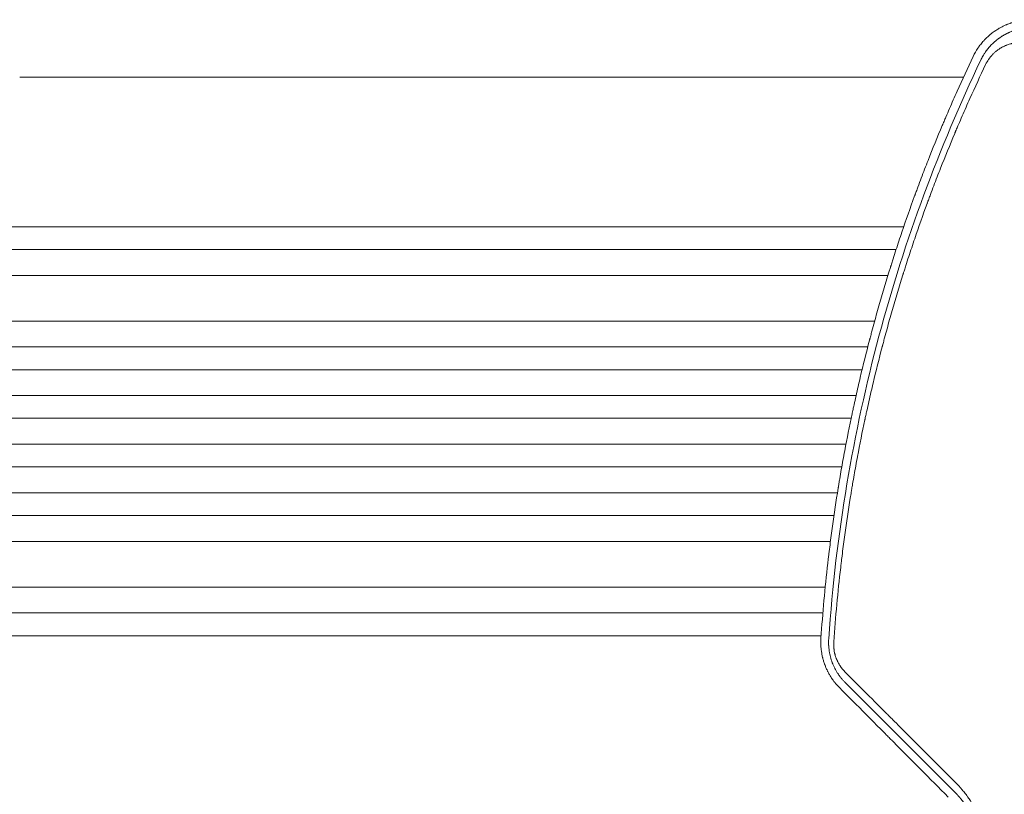
# Model space of a CAD drawing. Units: millimetres. Extents: x -5700 to 4997, y -5434 to 4850.
# Drawn here: x -2955 to -2307, y -31 to 479 of the extents above; entities that cross this region are included whole.
import ezdxf

# ---------------------------------------------------------------- set-up
doc = ezdxf.new("R2010")
doc.units = ezdxf.units.MM
doc.header["$LTSCALE"] = 20
doc.layers.add('2d', color=230, linetype='Continuous')

msp = doc.modelspace()

# ---------------------------------------------------------------- linework, layer by layer
at = {"layer": '2d', "lineweight": 0}
for p, q in [((-2955.13, 441), (-2334.05, 441)), ((-2323.41, 441), (-2323.4, 441)), ((-2858.79, 342.55), (-2373.43, 342.55)), ((-2367.69, 342.55), (-2367.69, 342.55)), ((-2363.48, 342.55), (-2363.48, 342.55)), ((-2378.44, 327.55), (-2858.79, 327.55)), ((-2368.59, 327.55), (-2368.59, 327.55)), ((-3639.17, 310.55), (-2383.82, 310.55)), ((-2374.07, 310.55), (-2374.07, 310.55)), ((-3639.17, 280.55), (-2392.56, 280.55)), ((-2387, 280.55), (-2387, 280.55)), ((-3652.06, 263.55), (-2397.08, 263.55)), ((-2391.57, 263.55), (-2391.57, 263.55)), ((-3652.06, 248.55), (-2400.82, 248.55)), ((-2395.34, 248.55), (-2395.34, 248.55)), ((-3654.12, 231.55), (-2404.77, 231.55)), ((-3654.12, 216.55), (-2408.02, 216.55)), ((-3654.12, 199.55), (-2411.42, 199.55)), ((-3654.12, 184.55), (-2414.18, 184.55)), ((-3652.06, 167.55), (-2417.04, 167.55)), ((-3652.06, 152.55), (-2419.33, 152.55)), ((-3639.17, 135.55), (-2421.65, 135.55)), ((-2412.78, 135.55), (-2412.78, 135.55)), ((-3639.17, 105.55), (-2425.07, 105.55)), ((-2416.32, 105.55), (-2416.32, 105.55)), ((-2426.62, 88.55), (-2858.79, 88.55)), ((-2417.94, 88.55), (-2417.94, 88.55)), ((-2858.79, 73.55), (-2427.75, 73.55)), ((-2419.14, 73.55), (-2419.14, 73.55))]:
    msp.add_line(p, q, dxfattribs=at)
at = {"layer": '2d', "lineweight": 0, "extrusion": (0, 0, -1)}
for centre, major_axis, start_param, end_param in [((-3530.77, 342.55), (1091.48, 0), -1.518436, -0.907571), ((-3530.77, 88.55), (-1091.48, 0), -2.234021, -1.623156)]:
    msp.add_ellipse(centre, major_axis=major_axis, ratio=0, start_param=start_param, end_param=end_param, dxfattribs=at)
at = {"layer": '2d', "lineweight": 0}
for centre, major_axis, start_param, end_param in [((-3530.77, 327.55), (-1091.48, 0), -2.234021, -1.623156), ((-3530.77, 73.55), (1091.48, 0), -1.518436, -0.907571)]:
    msp.add_ellipse(centre, major_axis=major_axis, ratio=0, start_param=start_param, end_param=end_param, dxfattribs=at)
for points, knots in [([(-2289.66, 478.76), (-2290.07, 478.75), (-2290.51, 478.75), (-2291.21, 478.72), (-2291.45, 478.71), (-2291.82, 478.69), (-2292, 478.68), (-2292.23, 478.66), (-2292.34, 478.66), (-2292.4, 478.65), (-2292.43, 478.65), (-2292.44, 478.65), (-2292.45, 478.65), (-2292.45, 478.65), (-2293.13, 478.6), (-2293.7, 478.54), (-2294.4, 478.46), (-2294.61, 478.44), (-2294.88, 478.4), (-2294.96, 478.39), (-2295.08, 478.38), (-2295.13, 478.37), (-2295.19, 478.36), (-2295.22, 478.36), (-2295.23, 478.36), (-2295.24, 478.36), (-2295.24, 478.36), (-2295.24, 478.36), (-2296.18, 478.23), (-2297.11, 478.06), (-2298.5, 477.78), (-2298.96, 477.67), (-2299.65, 477.5), (-2300, 477.42), (-2300.4, 477.31), (-2300.6, 477.26), (-2300.7, 477.23), (-2300.75, 477.21), (-2300.78, 477.21), (-2300.79, 477.2), (-2300.79, 477.2), (-2300.8, 477.2), (-2300.8, 477.2), (-2300.88, 477.18), (-2301.15, 477.1), (-2301.83, 476.9), (-2302.11, 476.82), (-2302.59, 476.66), (-2302.76, 476.6), (-2303.03, 476.51), (-2303.17, 476.46), (-2303.35, 476.4), (-2303.43, 476.37), (-2303.48, 476.36), (-2303.5, 476.35), (-2303.51, 476.35), (-2303.52, 476.34), (-2303.52, 476.34), (-2303.94, 476.2), (-2304.37, 476.04), (-2305.04, 475.77), (-2305.38, 475.64), (-2305.79, 475.47), (-2305.96, 475.4), (-2306.05, 475.36), (-2306.1, 475.34), (-2306.15, 475.32), (-2306.17, 475.31), (-2306.18, 475.3), (-2306.19, 475.3), (-2306.19, 475.3), (-2307.49, 474.74), (-2308.57, 474.2), (-2309.86, 473.5), (-2310.24, 473.29), (-2310.74, 473.01), (-2310.89, 472.92), (-2311.1, 472.79), (-2311.16, 472.75), (-2311.26, 472.7), (-2311.31, 472.67), (-2311.36, 472.64), (-2311.38, 472.62), (-2311.39, 472.62), (-2311.4, 472.61), (-2311.4, 472.61), (-2311.41, 472.61), (-2311.41, 472.61), (-2311.93, 472.29), (-2312.4, 471.99), (-2313.02, 471.58), (-2313.21, 471.45), (-2313.48, 471.27), (-2313.61, 471.18), (-2313.76, 471.08), (-2313.82, 471.03), (-2313.86, 471), (-2313.88, 470.99), (-2313.88, 470.99), (-2313.89, 470.98), (-2313.89, 470.98), (-2314.33, 470.67), (-2314.75, 470.36), (-2315.34, 469.91), (-2315.63, 469.68), (-2315.96, 469.42), (-2316.12, 469.29), (-2316.2, 469.23), (-2316.24, 469.2), (-2316.25, 469.18), (-2316.26, 469.18), (-2316.27, 469.17), (-2317.13, 468.47), (-2317.92, 467.76), (-2319.02, 466.71), (-2319.38, 466.36), (-2319.89, 465.83), (-2320.14, 465.57), (-2320.39, 465.31), (-2320.51, 465.18), (-2320.55, 465.14), (-2320.61, 465.07), (-2320.64, 465.04), (-2320.67, 465), (-2320.69, 464.99), (-2320.7, 464.98), (-2320.7, 464.97), (-2321.45, 464.15), (-2322.14, 463.33), (-2323.1, 462.11), (-2323.56, 461.5), (-2324.06, 460.8), (-2324.31, 460.44), (-2324.43, 460.27), (-2324.49, 460.18), (-2324.51, 460.14), (-2324.53, 460.12), (-2324.54, 460.11), (-2325.75, 458.31), (-2326.79, 456.48), (-2327.68, 454.62)], [0, 0, 0, 0, 0.03125, 0.03125, 0.046875, 0.046875, 0.054688, 0.058594, 0.060547, 0.061523, 0.062012, 0.062256, 0.062256, 0.0625, 0.0625, 0.09375, 0.09375, 0.109375, 0.109375, 0.117188, 0.117188, 0.121094, 0.123047, 0.124023, 0.124512, 0.124756, 0.124756, 0.125, 0.125, 0.1875, 0.1875, 0.21875, 0.21875, 0.234375, 0.242188, 0.246094, 0.248047, 0.249023, 0.249512, 0.249756, 0.249878, 0.249878, 0.25, 0.25, 0.28125, 0.28125, 0.296875, 0.296875, 0.304687, 0.304687, 0.308594, 0.310547, 0.311523, 0.312012, 0.312256, 0.312378, 0.312378, 0.3125, 0.3125, 0.34375, 0.34375, 0.359375, 0.367187, 0.371094, 0.371094, 0.373047, 0.374023, 0.374512, 0.374756, 0.374756, 0.375, 0.375, 0.4375, 0.4375, 0.46875, 0.46875, 0.484375, 0.484375, 0.492188, 0.492188, 0.496094, 0.498047, 0.499023, 0.499512, 0.499756, 0.499878, 0.499878, 0.5, 0.5, 0.53125, 0.53125, 0.546875, 0.546875, 0.554688, 0.558594, 0.560547, 0.561523, 0.562012, 0.562256, 0.562256, 0.5625, 0.5625, 0.59375, 0.59375, 0.609375, 0.617188, 0.621094, 0.623047, 0.624023, 0.624512, 0.624512, 0.625, 0.625, 0.6875, 0.6875, 0.71875, 0.71875, 0.734375, 0.742188, 0.742188, 0.746094, 0.746094, 0.748047, 0.749023, 0.749512, 0.749512, 0.75, 0.75, 0.8125, 0.8125, 0.84375, 0.859375, 0.867188, 0.871094, 0.873047, 0.874023, 0.874023, 0.875, 0.875, 1, 1, 1, 1]), ([(-2322.66, 452.26), (-2322.26, 453.1), (-2321.83, 453.93), (-2321.14, 455.15), (-2320.78, 455.75), (-2320.33, 456.45), (-2320.11, 456.79), (-2319.99, 456.96), (-2319.95, 457.04), (-2319.91, 457.08), (-2319.89, 457.11), (-2319.39, 457.86), (-2318.86, 458.58), (-2318.01, 459.66), (-2317.57, 460.2), (-2317.03, 460.82), (-2316.75, 461.13), (-2316.61, 461.28), (-2316.54, 461.36), (-2316.51, 461.4), (-2316.49, 461.42), (-2316.48, 461.43), (-2315.88, 462.09), (-2315.26, 462.72), (-2314.27, 463.65), (-2313.93, 463.96), (-2313.5, 464.34), (-2313.41, 464.41), (-2313.25, 464.55), (-2313.01, 464.76), (-2312.43, 465.24), (-2311.91, 465.65), (-2311.37, 466.06), (-2311.19, 466.19), (-2310.96, 466.36), (-2310.91, 466.4), (-2310.82, 466.46), (-2310.69, 466.55), (-2310.39, 466.77), (-2310.1, 466.97), (-2309.91, 467.1), (-2309.88, 467.11), (-2309.87, 467.12), (-2309.83, 467.15), (-2309.75, 467.2), (-2309.57, 467.32), (-2309.42, 467.42), (-2309.13, 467.61), (-2308.95, 467.73), (-2308.69, 467.89), (-2308.61, 467.94), (-2308.45, 468.04), (-2308.37, 468.08), (-2307.68, 468.5), (-2306.95, 468.92), (-2305.99, 469.41), (-2305.87, 469.47), (-2305.74, 469.54), (-2305.71, 469.55), (-2305.7, 469.56), (-2305.67, 469.57), (-2305.6, 469.6), (-2305.36, 469.73), (-2304.95, 469.92), (-2304.47, 470.15), (-2304.12, 470.3), (-2303.94, 470.38), (-2303.86, 470.41), (-2303.81, 470.44), (-2303.78, 470.45), (-2303.36, 470.63), (-2302.97, 470.79), (-2302.39, 471.02), (-2302.2, 471.09), (-2301.96, 471.18), (-2301.92, 471.19), (-2301.82, 471.23), (-2301.66, 471.29), (-2301.1, 471.49), (-2300.6, 471.65), (-2300.02, 471.83), (-2299.73, 471.92), (-2299.44, 472.01), (-2299.25, 472.06), (-2299.16, 472.09), (-2298.31, 472.32), (-2297.53, 472.52), (-2296.33, 472.77), (-2295.92, 472.85), (-2295.31, 472.96), (-2295, 473.01), (-2294.63, 473.06), (-2294.45, 473.09), (-2294.36, 473.1), (-2294.32, 473.11), (-2294.3, 473.11), (-2294.28, 473.11), (-2293.81, 473.18), (-2293.38, 473.23), (-2292.78, 473.3), (-2292.59, 473.31), (-2292.31, 473.34), (-2292.17, 473.35), (-2292.02, 473.36), (-2291.96, 473.37), (-2291.91, 473.37), (-2291.89, 473.37), (-2291.69, 473.39), (-2291.5, 473.4), (-2291.2, 473.42), (-2291.05, 473.43), (-2290.86, 473.44), (-2290.77, 473.44), (-2290.72, 473.44), (-2290.7, 473.45), (-2290.69, 473.45), (-2290.68, 473.45), (-2290.58, 473.45), (-2290.44, 473.46), (-2290.26, 473.46), (-2290.17, 473.46), (-2290.12, 473.47), (-2290.1, 473.47), (-2290.09, 473.47), (-2290.08, 473.47), (-2290.08, 473.47), (-2290.08, 473.47), (-2289.68, 473.48), (-2289.48, 473.48), (-2289.48, 473.48)], [0, 0, 0, 0, 0.0625, 0.0625, 0.09375, 0.109375, 0.117187, 0.121094, 0.123047, 0.123047, 0.125, 0.125, 0.1875, 0.1875, 0.21875, 0.234375, 0.242187, 0.246094, 0.248047, 0.249023, 0.249023, 0.25, 0.25, 0.3125, 0.3125, 0.34375, 0.34375, 0.351562, 0.351562, 0.359375, 0.375, 0.40625, 0.40625, 0.421875, 0.421875, 0.425781, 0.425781, 0.429687, 0.4375, 0.453125, 0.454102, 0.454102, 0.455078, 0.455078, 0.457031, 0.460937, 0.46875, 0.46875, 0.484375, 0.484375, 0.492187, 0.492187, 0.5, 0.5, 0.5625, 0.5625, 0.570312, 0.571289, 0.571289, 0.572266, 0.572266, 0.574219, 0.578125, 0.59375, 0.609375, 0.617187, 0.621094, 0.623047, 0.623047, 0.625, 0.625, 0.65625, 0.65625, 0.671875, 0.671875, 0.675781, 0.675781, 0.679687, 0.6875, 0.71875, 0.71875, 0.734375, 0.742187, 0.742187, 0.75, 0.75, 0.8125, 0.8125, 0.84375, 0.84375, 0.859375, 0.867187, 0.871094, 0.873047, 0.874023, 0.874023, 0.875, 0.875, 0.90625, 0.90625, 0.921875, 0.921875, 0.929687, 0.933594, 0.935547, 0.935547, 0.9375, 0.9375, 0.953125, 0.953125, 0.960937, 0.964844, 0.966797, 0.967773, 0.968262, 0.968262, 0.96875, 0.96875, 0.976562, 0.980469, 0.982422, 0.983398, 0.983887, 0.984131, 0.984253, 0.984253, 0.984375, 0.984375, 1, 1, 1, 1]), ([(-2296.52, 463.73), (-2297.07, 463.73), (-2297.9, 463.7), (-2298.86, 463.62), (-2299.34, 463.57), (-2299.54, 463.55), (-2299.68, 463.53), (-2299.75, 463.52), (-2300.37, 463.44), (-2301.21, 463.3), (-2302.17, 463.1), (-2302.58, 463), (-2302.85, 462.93), (-2302.99, 462.89), (-2303.68, 462.71), (-2304.5, 462.46), (-2305.44, 462.12), (-2305.9, 461.94), (-2306.1, 461.86), (-2306.24, 461.8), (-2306.3, 461.78), (-2306.91, 461.52), (-2307.71, 461.15), (-2308.62, 460.68), (-2309.07, 460.43), (-2309.29, 460.3), (-2309.39, 460.24), (-2309.45, 460.2), (-2309.48, 460.19), (-2310.04, 459.86), (-2310.8, 459.37), (-2311.65, 458.76), (-2312.07, 458.44), (-2312.27, 458.28), (-2312.36, 458.21), (-2312.42, 458.16), (-2312.45, 458.14), (-2312.96, 457.73), (-2313.66, 457.12), (-2314.44, 456.37), (-2314.82, 455.98), (-2314.98, 455.81), (-2315.09, 455.7), (-2315.14, 455.64), (-2315.63, 455.11), (-2316.26, 454.39), (-2316.93, 453.51), (-2317.26, 453.06), (-2317.39, 452.87), (-2317.48, 452.74), (-2317.53, 452.68), (-2318.3, 451.55), (-2318.94, 450.42), (-2319.51, 449.24)], [0, 0, 0, 0, 0.0625, 0.09375, 0.109375, 0.117187, 0.117187, 0.125, 0.125, 0.1875, 0.21875, 0.234375, 0.234375, 0.25, 0.25, 0.3125, 0.34375, 0.359375, 0.367188, 0.367188, 0.375, 0.375, 0.4375, 0.46875, 0.484375, 0.492188, 0.496094, 0.496094, 0.5, 0.5, 0.5625, 0.59375, 0.609375, 0.617188, 0.621094, 0.621094, 0.625, 0.625, 0.6875, 0.71875, 0.734375, 0.742188, 0.742188, 0.75, 0.75, 0.8125, 0.84375, 0.859375, 0.867188, 0.867188, 0.875, 0.875, 1, 1, 1, 1]), ([(-2327.68, 454.62), (-2331.36, 446.9), (-2334.89, 439.25), (-2339.99, 427.87), (-2341.66, 424.09), (-2344.1, 418.45), (-2345.31, 415.63), (-2346.71, 412.36), (-2347.4, 410.73), (-2347.74, 409.91), (-2347.89, 409.56), (-2347.99, 409.33), (-2348.03, 409.22), (-2351.25, 401.56), (-2354.35, 393.93), (-2358.9, 382.36), (-2361.14, 376.54), (-2363.72, 369.69), (-2364.99, 366.25), (-2365.63, 364.52), (-2365.94, 363.66), (-2366.08, 363.29), (-2366.17, 363.04), (-2366.21, 362.92), (-2369.18, 354.8), (-2371.97, 346.88), (-2375.96, 335.11), (-2377.25, 331.2), (-2379.15, 325.38), (-2380.09, 322.47), (-2381.16, 319.09), (-2381.69, 317.4), (-2381.96, 316.56), (-2382.09, 316.14), (-2382.14, 315.96), (-2382.18, 315.84), (-2382.2, 315.78), (-2384.67, 307.88), (-2388.23, 296.02), (-2392.17, 282), (-2394.08, 274.95), (-2395.02, 271.41), (-2395.49, 269.64), (-2395.73, 268.75), (-2395.82, 268.37), (-2395.89, 268.12), (-2395.92, 268), (-2398.11, 259.64), (-2400.14, 251.48), (-2403, 239.37), (-2404.38, 233.35), (-2405.92, 226.37), (-2406.68, 222.9), (-2407.05, 221.16), (-2407.23, 220.3), (-2407.31, 219.93), (-2407.36, 219.68), (-2407.39, 219.56), (-2409.12, 211.39), (-2410.73, 203.3), (-2413.02, 191.08), (-2414.13, 184.94), (-2415.37, 177.75), (-2415.97, 174.15), (-2416.27, 172.34), (-2416.41, 171.44), (-2416.48, 171.06), (-2416.52, 170.8), (-2416.54, 170.67), (-2417.92, 162.16), (-2419.17, 153.87), (-2420.87, 141.56), (-2421.68, 135.44), (-2422.56, 128.36), (-2422.98, 124.83), (-2423.18, 123.07), (-2423.28, 122.19), (-2423.33, 121.82), (-2423.35, 121.56), (-2423.37, 121.44), (-2425.25, 104.98), (-2426.75, 88.5), (-2427.87, 71.86)], [0, 0, 0, 0, 0.0625, 0.0625, 0.09375, 0.09375, 0.109375, 0.117187, 0.121094, 0.123047, 0.124023, 0.124023, 0.125, 0.125, 0.1875, 0.1875, 0.21875, 0.234375, 0.242187, 0.246094, 0.248047, 0.249023, 0.249023, 0.25, 0.25, 0.3125, 0.3125, 0.34375, 0.34375, 0.359375, 0.367187, 0.371094, 0.373047, 0.374023, 0.374512, 0.374512, 0.375, 0.375, 0.4375, 0.46875, 0.484375, 0.492187, 0.496094, 0.498047, 0.499023, 0.499023, 0.5, 0.5, 0.5625, 0.5625, 0.59375, 0.609375, 0.617187, 0.621094, 0.623047, 0.624023, 0.624023, 0.625, 0.625, 0.6875, 0.6875, 0.71875, 0.734375, 0.742187, 0.746094, 0.748047, 0.749023, 0.749023, 0.75, 0.75, 0.8125, 0.8125, 0.84375, 0.859375, 0.867187, 0.871094, 0.873047, 0.874023, 0.874023, 0.875, 0.875, 1, 1, 1, 1]), ([(-2422.78, 71.56), (-2420.41, 106.28), (-2416.36, 140.21), (-2405.23, 206.56), (-2398.16, 238.98), (-2381.22, 302.38), (-2371.35, 333.35), (-2348.97, 393.86), (-2336.46, 423.41), (-2322.66, 452.26)], [0, 0, 0, 0, 0.25, 0.25, 0.5, 0.5, 0.75, 0.75, 1, 1, 1, 1]), ([(-2319.51, 449.24), (-2323.04, 441.85), (-2326.5, 434.39), (-2331.59, 423.08), (-2334.11, 417.39), (-2336.99, 410.71), (-2338.42, 407.35), (-2339.14, 405.67), (-2339.49, 404.83), (-2339.64, 404.47), (-2339.75, 404.23), (-2339.8, 404.11), (-2343.04, 396.41), (-2346.15, 388.78), (-2350.69, 377.26), (-2352.92, 371.47), (-2355.48, 364.69), (-2356.74, 361.29), (-2357.37, 359.59), (-2357.68, 358.73), (-2357.82, 358.37), (-2357.91, 358.13), (-2357.95, 358), (-2360.8, 350.22), (-2363.54, 342.48), (-2367.52, 330.76), (-2369.49, 324.87), (-2371.73, 317.96), (-2372.83, 314.49), (-2373.38, 312.75), (-2373.65, 311.88), (-2373.79, 311.44), (-2373.85, 311.26), (-2373.89, 311.13), (-2373.91, 311.07), (-2376.38, 303.19), (-2378.75, 295.32), (-2382.17, 283.44), (-2383.85, 277.48), (-2385.74, 270.5), (-2386.68, 267), (-2387.14, 265.25), (-2387.37, 264.38), (-2387.49, 263.94), (-2387.54, 263.75), (-2387.57, 263.62), (-2387.59, 263.56), (-2389.67, 255.63), (-2391.65, 247.7), (-2394.51, 235.69), (-2395.9, 229.66), (-2397.48, 222.57), (-2398.25, 219.02), (-2398.63, 217.24), (-2398.82, 216.35), (-2398.92, 215.9), (-2398.96, 215.71), (-2398.98, 215.59), (-2399, 215.52), (-2400.7, 207.49), (-2402.31, 199.47), (-2404.59, 187.38), (-2405.69, 181.32), (-2406.92, 174.22), (-2407.52, 170.66), (-2407.81, 168.88), (-2407.96, 167.99), (-2408.03, 167.54), (-2408.06, 167.35), (-2408.09, 167.23), (-2408.1, 167.16), (-2409.41, 159.13), (-2410.64, 151.09), (-2412.34, 138.92), (-2413.16, 132.81), (-2414.05, 125.64), (-2414.49, 122.04), (-2414.7, 120.24), (-2414.81, 119.34), (-2414.86, 118.88), (-2414.88, 118.69), (-2414.9, 118.56), (-2414.9, 118.5), (-2416.79, 102.27), (-2418.3, 85.94), (-2419.42, 69.46)], [0, 0, 0, 0, 0.0625, 0.0625, 0.09375, 0.109375, 0.117187, 0.121094, 0.123047, 0.124023, 0.124023, 0.125, 0.125, 0.1875, 0.1875, 0.21875, 0.234375, 0.242187, 0.246094, 0.248047, 0.249023, 0.249023, 0.25, 0.25, 0.3125, 0.3125, 0.34375, 0.359375, 0.367187, 0.371094, 0.373047, 0.374023, 0.374512, 0.374512, 0.375, 0.375, 0.4375, 0.4375, 0.46875, 0.484375, 0.492187, 0.496094, 0.498047, 0.499023, 0.499512, 0.499512, 0.5, 0.5, 0.5625, 0.5625, 0.59375, 0.609375, 0.617188, 0.621094, 0.623047, 0.624023, 0.624512, 0.624512, 0.625, 0.625, 0.6875, 0.6875, 0.71875, 0.734375, 0.742188, 0.746094, 0.748047, 0.749023, 0.749512, 0.749512, 0.75, 0.75, 0.8125, 0.8125, 0.84375, 0.859375, 0.867188, 0.871094, 0.873047, 0.874023, 0.874512, 0.874512, 0.875, 0.875, 1, 1, 1, 1]), ([(-2427.87, 71.86), (-2427.97, 70.33), (-2427.99, 68.81), (-2427.9, 66.56), (-2427.82, 65.44), (-2427.68, 64.14), (-2427.6, 63.59), (-2427.55, 63.22), (-2427.53, 63.04), (-2427.39, 62.1), (-2427.26, 61.36), (-2427.03, 60.24), (-2426.91, 59.69), (-2426.77, 59.14), (-2426.68, 58.78), (-2426.64, 58.6), (-2426.4, 57.68), (-2426.19, 56.96), (-2425.84, 55.88), (-2425.66, 55.35), (-2425.44, 54.73), (-2425.34, 54.46), (-2425.28, 54.29), (-2425.24, 54.2), (-2424.94, 53.42), (-2424.52, 52.39), (-2423.98, 51.21), (-2423.7, 50.62), (-2423.57, 50.37), (-2423.49, 50.21), (-2423.45, 50.12), (-2423.08, 49.4), (-2422.73, 48.75), (-2422.17, 47.79), (-2421.98, 47.47), (-2421.69, 47), (-2421.55, 46.76), (-2421.37, 46.48), (-2421.29, 46.35), (-2421.25, 46.29), (-2421.22, 46.25), (-2421.21, 46.23), (-2420.98, 45.87), (-2420.76, 45.55), (-2420.45, 45.1), (-2420.3, 44.88), (-2420.13, 44.64), (-2420.04, 44.52), (-2420.01, 44.47), (-2419.98, 44.44), (-2419.97, 44.43), (-2419.75, 44.12), (-2419.43, 43.69), (-2419.04, 43.19), (-2418.84, 42.94), (-2418.74, 42.82), (-2418.7, 42.76), (-2418.67, 42.73), (-2418.66, 42.71), (-2417.79, 41.63), (-2416.84, 40.57), (-2415.79, 39.51)], [0, 0, 0, 0, 0.125, 0.125, 0.1875, 0.21875, 0.234375, 0.234375, 0.25, 0.25, 0.3125, 0.3125, 0.34375, 0.359375, 0.359375, 0.375, 0.375, 0.4375, 0.4375, 0.46875, 0.484375, 0.492187, 0.492187, 0.5, 0.5, 0.5625, 0.59375, 0.609375, 0.617187, 0.617187, 0.625, 0.625, 0.6875, 0.6875, 0.71875, 0.71875, 0.734375, 0.742187, 0.746094, 0.748047, 0.748047, 0.75, 0.75, 0.78125, 0.78125, 0.796875, 0.804687, 0.808594, 0.810547, 0.810547, 0.8125, 0.8125, 0.84375, 0.859375, 0.867187, 0.871094, 0.873047, 0.873047, 0.875, 0.875, 1, 1, 1, 1]), ([(-2412.15, 42.98), (-2412.62, 43.46), (-2413.05, 43.93), (-2413.67, 44.62), (-2413.97, 44.97), (-2414.31, 45.37), (-2414.47, 45.57), (-2414.55, 45.67), (-2414.59, 45.71), (-2414.61, 45.74), (-2414.62, 45.75), (-2414.83, 46.02), (-2415.13, 46.39), (-2415.46, 46.83), (-2415.62, 47.05), (-2415.7, 47.16), (-2415.74, 47.22), (-2415.76, 47.24), (-2415.77, 47.26), (-2415.78, 47.27), (-2415.94, 47.49), (-2416.11, 47.73), (-2416.38, 48.12), (-2416.47, 48.25), (-2416.61, 48.47), (-2416.68, 48.58), (-2416.77, 48.71), (-2416.81, 48.77), (-2416.83, 48.8), (-2416.84, 48.82), (-2416.85, 48.83), (-2417.21, 49.38), (-2417.55, 49.94), (-2418.03, 50.78), (-2418.27, 51.2), (-2418.5, 51.63), (-2418.65, 51.92), (-2418.73, 52.06), (-2419.1, 52.79), (-2419.52, 53.68), (-2419.98, 54.74), (-2420.16, 55.2), (-2420.29, 55.51), (-2420.35, 55.67), (-2420.89, 57.08), (-2421.3, 58.36), (-2421.81, 60.3), (-2421.96, 60.96), (-2422.17, 61.94), (-2422.23, 62.27), (-2422.32, 62.76), (-2422.36, 63.01), (-2422.4, 63.25), (-2422.42, 63.42), (-2422.44, 63.5), (-2422.55, 64.24), (-2422.67, 65.24), (-2422.77, 66.4), (-2422.8, 66.99), (-2422.82, 67.23), (-2422.82, 67.4), (-2422.83, 67.49), (-2422.89, 68.87), (-2422.87, 70.2), (-2422.78, 71.56)], [0, 0, 0, 0, 0.0625, 0.0625, 0.09375, 0.109375, 0.117188, 0.121094, 0.123047, 0.123047, 0.125, 0.125, 0.15625, 0.171875, 0.179688, 0.183594, 0.185547, 0.186523, 0.186523, 0.1875, 0.1875, 0.21875, 0.21875, 0.234375, 0.234375, 0.242188, 0.246094, 0.248047, 0.249023, 0.249023, 0.25, 0.25, 0.3125, 0.3125, 0.34375, 0.359375, 0.359375, 0.375, 0.375, 0.4375, 0.46875, 0.484375, 0.484375, 0.5, 0.5, 0.625, 0.625, 0.6875, 0.6875, 0.71875, 0.71875, 0.734375, 0.742188, 0.742188, 0.75, 0.75, 0.8125, 0.84375, 0.859375, 0.867188, 0.867188, 0.875, 0.875, 1, 1, 1, 1]), ([(-2419.42, 69.46), (-2419.49, 68.54), (-2419.5, 67.61), (-2419.45, 66.22), (-2419.4, 65.53), (-2419.32, 64.84), (-2419.27, 64.38), (-2419.24, 64.15), (-2419.13, 63.46), (-2419.01, 62.76), (-2418.83, 61.96), (-2418.75, 61.62), (-2418.69, 61.4), (-2418.66, 61.28), (-2418.51, 60.72), (-2418.32, 60.06), (-2418.09, 59.4), (-2417.94, 58.97), (-2417.86, 58.75), (-2417.61, 58.11), (-2417.35, 57.47), (-2417.06, 56.85), (-2416.86, 56.43), (-2416.76, 56.23), (-2416.45, 55.63), (-2416.12, 55.04), (-2415.72, 54.36), (-2415.51, 54.03), (-2415.42, 53.89), (-2415.35, 53.79), (-2415.32, 53.74), (-2414.33, 52.24), (-2413.24, 50.89), (-2412, 49.66)], [0, 0, 0, 0, 0.125, 0.125, 0.1875, 0.21875, 0.21875, 0.25, 0.25, 0.3125, 0.34375, 0.359375, 0.359375, 0.375, 0.375, 0.4375, 0.46875, 0.46875, 0.5, 0.5, 0.5625, 0.59375, 0.59375, 0.625, 0.625, 0.6875, 0.71875, 0.734375, 0.742188, 0.742188, 0.75, 0.75, 1, 1, 1, 1]), ([(-2412, 49.66), (-2406.01, 43.67), (-2400.03, 37.69), (-2391.07, 28.73), (-2388.08, 25.75), (-2384.72, 22.39), (-2384.16, 21.83), (-2383.6, 21.27), (-2383.23, 20.9), (-2383.04, 20.71), (-2382.08, 19.75), (-2379.79, 17.47), (-2377.51, 15.18), (-2363.78, 1.46), (-2351.62, -10.7), (-2339.47, -22.83)], [0, 0, 0, 0, 0.25, 0.25, 0.375, 0.375, 0.390625, 0.398438, 0.398438, 0.40625, 0.40625, 0.4375, 0.5, 0.5, 1, 1, 1, 1]), ([(-2415.79, 39.51), (-2409.99, 33.66), (-2404.12, 27.75), (-2395.22, 18.79), (-2390.74, 14.29), (-2385.48, 8.99), (-2382.84, 6.34), (-2381.51, 5), (-2380.85, 4.34), (-2380.52, 4.01), (-2380.38, 3.86), (-2380.28, 3.77), (-2380.23, 3.72), (-2368.37, -8.22), (-2356.34, -20.31), (-2344.1, -32.61)], [0, 0, 0, 0, 0.25, 0.25, 0.375, 0.4375, 0.46875, 0.484375, 0.492187, 0.496094, 0.498047, 0.498047, 0.5, 0.5, 1, 1, 1, 1]), ([(-2340.24, -28.89), (-2345.65, -23.48), (-2349.87, -19.27), (-2354.42, -14.72), (-2355.63, -13.5), (-2357.02, -12.12), (-2357.41, -11.73), (-2357.88, -11.26), (-2358.09, -11.05), (-2358.29, -10.85), (-2358.37, -10.77), (-2358.41, -10.73), (-2358.43, -10.71), (-2358.44, -10.7), (-2358.45, -10.69), (-2358.45, -10.69), (-2358.45, -10.69), (-2358.45, -10.69), (-2358.45, -10.69), (-2361.47, -7.67), (-2365.99, -3.15), (-2371.26, 2.11), (-2373.89, 4.74), (-2375.2, 6.05), (-2375.76, 6.62), (-2376.14, 6.99), (-2376.33, 7.18), (-2388.43, 19.27), (-2400.31, 31.15), (-2412.15, 42.98)], [0, 0, 0, 0, 0.125, 0.125, 0.1875, 0.1875, 0.21875, 0.21875, 0.234375, 0.242188, 0.246094, 0.248047, 0.249023, 0.249512, 0.249756, 0.249878, 0.249939, 0.249939, 0.25, 0.25, 0.375, 0.4375, 0.46875, 0.484375, 0.492188, 0.492188, 0.5, 0.5, 1, 1, 1, 1]), ([(-2339.47, -22.83), (-2337.9, -24.4), (-2336.41, -26.04), (-2334.27, -28.58), (-2333.23, -29.87), (-2332.07, -31.42), (-2331.49, -32.21), (-2331.21, -32.61), (-2331.09, -32.78), (-2331.01, -32.89), (-2330.97, -32.95), (-2330.28, -33.93), (-2329.33, -35.35), (-2328.44, -36.79), (-2327.85, -37.76), (-2327.56, -38.24), (-2326.71, -39.72), (-2325.89, -41.22), (-2324.99, -43), (-2324.62, -43.77), (-2324.38, -44.28), (-2324.26, -44.54), (-2323.65, -45.84), (-2323.2, -46.89), (-2322.32, -49.03), (-2321.91, -50.1), (-2321.13, -52.29), (-2320.58, -53.94), (-2320.01, -55.88), (-2319.78, -56.71), (-2319.63, -57.26), (-2319.56, -57.54), (-2319.2, -58.93), (-2318.81, -60.6), (-2318.47, -62.28), (-2318.26, -63.4), (-2318.16, -63.97), (-2317.7, -66.78), (-2317.43, -69.04), (-2317.26, -71.32)], [0, 0, 0, 0, 0.125, 0.125, 0.1875, 0.21875, 0.234375, 0.242188, 0.246094, 0.246094, 0.25, 0.25, 0.3125, 0.34375, 0.34375, 0.375, 0.375, 0.4375, 0.46875, 0.484375, 0.484375, 0.5, 0.5, 0.5625, 0.5625, 0.625, 0.625, 0.6875, 0.71875, 0.734375, 0.734375, 0.75, 0.75, 0.8125, 0.84375, 0.84375, 0.875, 0.875, 1, 1, 1, 1]), ([(-2321.53, -69.64), (-2321.67, -67.7), (-2321.9, -65.79), (-2322.36, -62.95), (-2322.63, -61.54), (-2322.99, -59.91), (-2323.18, -59.09), (-2323.27, -58.75), (-2323.33, -58.52), (-2323.36, -58.4), (-2323.87, -56.41), (-2324.44, -54.55), (-2325.43, -51.8), (-2325.78, -50.89), (-2326.33, -49.54), (-2326.61, -48.87), (-2326.95, -48.1), (-2327.1, -47.77), (-2327.2, -47.55), (-2327.25, -47.44), (-2328.12, -45.57), (-2329.01, -43.87), (-2330.43, -41.41), (-2330.92, -40.61), (-2331.69, -39.41), (-2332.08, -38.81), (-2332.55, -38.11), (-2332.79, -37.77), (-2332.89, -37.62), (-2332.96, -37.52), (-2333, -37.47), (-2333.57, -36.66), (-2334.13, -35.9), (-2334.99, -34.79), (-2335.43, -34.23), (-2335.95, -33.59), (-2336.22, -33.28), (-2336.33, -33.14), (-2336.41, -33.05), (-2336.45, -33), (-2336.78, -32.61), (-2337.23, -32.09), (-2337.77, -31.48), (-2338.04, -31.18), (-2338.16, -31.05), (-2338.24, -30.97), (-2338.28, -30.92), (-2338.48, -30.71), (-2338.71, -30.46), (-2338.95, -30.21), (-2339.11, -30.04), (-2339.19, -29.96), (-2339.35, -29.79), (-2339.43, -29.71), (-2339.59, -29.55), (-2339.67, -29.46), (-2339.79, -29.34), (-2339.85, -29.28), (-2339.92, -29.21), (-2339.96, -29.17), (-2339.98, -29.15), (-2339.99, -29.14), (-2339.99, -29.14), (-2339.99, -29.14), (-2339.99, -29.14), (-2340.16, -28.97), (-2340.24, -28.89), (-2340.24, -28.89)], [0, 0, 0, 0, 0.125, 0.125, 0.1875, 0.21875, 0.234375, 0.242188, 0.242188, 0.25, 0.25, 0.375, 0.375, 0.4375, 0.4375, 0.46875, 0.484375, 0.492188, 0.492188, 0.5, 0.5, 0.625, 0.625, 0.6875, 0.6875, 0.71875, 0.734375, 0.742188, 0.746094, 0.746094, 0.75, 0.75, 0.8125, 0.8125, 0.84375, 0.859375, 0.867188, 0.871094, 0.871094, 0.875, 0.875, 0.90625, 0.921875, 0.929688, 0.933594, 0.933594, 0.9375, 0.9375, 0.953125, 0.960938, 0.960938, 0.96875, 0.96875, 0.976563, 0.976563, 0.984375, 0.984375, 0.988281, 0.990234, 0.991211, 0.991699, 0.991943, 0.992065, 0.992065, 0.992188, 0.992188, 1, 1, 1, 1])]:
    msp.add_open_spline(points, degree=3, knots=knots, dxfattribs=at)

doc.saveas('drawing.dxf')
